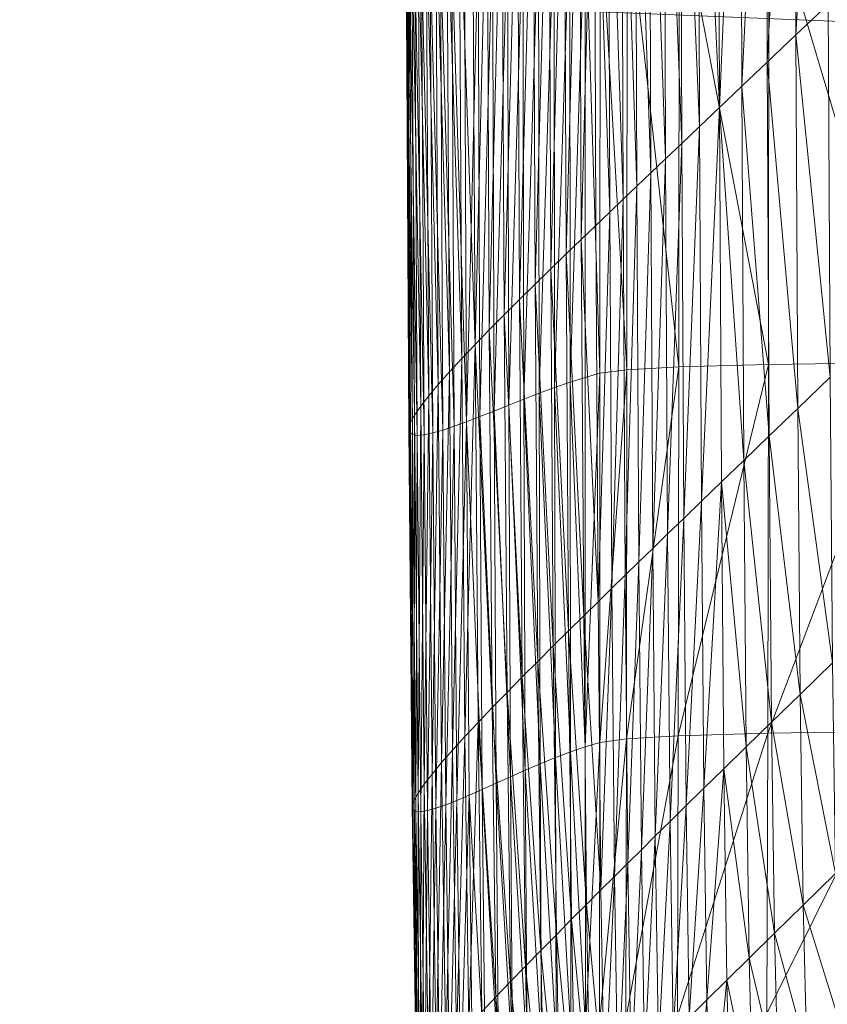
# Model space of a CAD drawing. Units: metres. Extents: x -12471 to -1181, y 253 to 5364.
# Drawn here: x -7421 to -7416, y 4988 to 4994 of the extents above; entities that cross this region are included whole.
import ezdxf

# ---------------------------------------------------------------- set-up
doc = ezdxf.new("R2010")
doc.units = ezdxf.units.M
doc.header["$LTSCALE"] = 1.27
doc.layers.add('Keine', color=7, linetype='Continuous', lineweight=9)

msp = doc.modelspace()

# ---------------------------------------------------------------- linework, layer by layer
at = {"layer": 'Keine', "color": 7, "linetype": 'Continuous', "lineweight": 9}
for points in [[(-7415.8623, 4997.3999, 449.214), (-7415.8525, 4994.2817, 449.214), (-7415.6494, 4997.5981, 449.5175)], [(-7415.8525, 4994.2817, 449.214), (-7415.6392, 4994.4834, 449.5175), (-7415.6494, 4997.5981, 449.5175)], [(-7416.0508, 4997.2246, 448.9363), (-7416.041, 4994.1025, 448.9362), (-7415.8623, 4997.3999, 449.214)], [(-7416.041, 4994.1025, 448.9362), (-7415.8525, 4994.2817, 449.214), (-7415.8623, 4997.3999, 449.214)], [(-7416.2178, 4997.0693, 448.6805), (-7416.208, 4993.9443, 448.6805), (-7416.0508, 4997.2246, 448.9363)], [(-7416.208, 4993.9443, 448.6805), (-7416.041, 4994.1025, 448.9362), (-7416.0508, 4997.2246, 448.9363)], [(-7416.3657, 4996.9316, 448.4429), (-7416.3555, 4993.8042, 448.4428), (-7416.2178, 4997.0693, 448.6805)], [(-7416.3555, 4993.8042, 448.4428), (-7416.208, 4993.9443, 448.6805), (-7416.2178, 4997.0693, 448.6805)], [(-7416.3555, 4993.8042, 448.4428), (-7416.3657, 4996.9316, 448.4429), (-7416.4971, 4996.8096, 448.2195)], [(-7416.4868, 4993.6792, 448.2194), (-7416.4971, 4996.8096, 448.2195), (-7416.6147, 4996.6997, 448.0065)], [(-7416.4868, 4993.6792, 448.2194), (-7416.3555, 4993.8042, 448.4428), (-7416.4971, 4996.8096, 448.2195)], [(-7416.6045, 4993.5674, 448.0064), (-7416.6147, 4996.6997, 448.0065), (-7416.7212, 4996.6001, 447.8001)], [(-7416.6045, 4993.5674, 448.0064), (-7416.4868, 4993.6792, 448.2194), (-7416.6147, 4996.6997, 448.0065)], [(-7416.7109, 4993.4663, 447.8), (-7416.7212, 4996.6001, 447.8001), (-7416.8193, 4996.5083, 447.5964)], [(-7416.7109, 4993.4663, 447.8), (-7416.6045, 4993.5674, 448.0064), (-7416.7212, 4996.6001, 447.8001)], [(-7416.8091, 4993.3726, 447.5963), (-7416.8193, 4996.5083, 447.5964), (-7416.9121, 4996.4219, 447.3917)], [(-7416.8091, 4993.3726, 447.5963), (-7416.7109, 4993.4663, 447.8), (-7416.8193, 4996.5083, 447.5964)], [(-7416.9014, 4993.2842, 447.3916), (-7416.9121, 4996.4219, 447.3917), (-7417.0015, 4996.3384, 447.1819)], [(-7416.9014, 4993.2842, 447.3916), (-7416.8091, 4993.3726, 447.5963), (-7416.9121, 4996.4219, 447.3917)], [(-7416.9907, 4993.1987, 447.1818), (-7417.0015, 4996.3384, 447.1819), (-7417.0908, 4996.2549, 446.9633)], [(-7416.9907, 4993.1987, 447.1818), (-7416.9014, 4993.2842, 447.3916), (-7417.0015, 4996.3384, 447.1819)], [(-7417.0796, 4993.1138, 446.9633), (-7417.0908, 4996.2549, 446.9633), (-7417.1826, 4996.1689, 446.7321)], [(-7417.0796, 4993.1138, 446.9633), (-7416.9907, 4993.1987, 447.1818), (-7417.0908, 4996.2549, 446.9633)], [(-7417.2793, 4996.0786, 446.4844), (-7417.2671, 4992.9341, 446.4843), (-7417.1826, 4996.1689, 446.7321)], [(-7417.2671, 4992.9341, 446.4843), (-7417.1709, 4993.0264, 446.7321), (-7417.1826, 4996.1689, 446.7321)], [(-7417.1709, 4993.0264, 446.7321), (-7417.0796, 4993.1138, 446.9633), (-7417.1826, 4996.1689, 446.7321)], [(-7417.3794, 4995.9849, 446.2227), (-7417.3672, 4992.8379, 446.2226), (-7417.2793, 4996.0786, 446.4844)], [(-7417.3672, 4992.8379, 446.2226), (-7417.2671, 4992.9341, 446.4843), (-7417.2793, 4996.0786, 446.4844)], [(-7417.4819, 4995.8877, 445.9495), (-7417.4692, 4992.7393, 445.9494), (-7417.3794, 4995.9849, 446.2227)], [(-7417.4692, 4992.7393, 445.9494), (-7417.3672, 4992.8379, 446.2226), (-7417.3794, 4995.9849, 446.2227)], [(-7417.5854, 4995.7896, 445.6671), (-7417.5723, 4992.6387, 445.6671), (-7417.4819, 4995.8877, 445.9495)], [(-7417.5723, 4992.6387, 445.6671), (-7417.4692, 4992.7393, 445.9494), (-7417.4819, 4995.8877, 445.9495)], [(-7417.689, 4995.6904, 445.3783), (-7417.6748, 4992.5381, 445.3782), (-7417.5854, 4995.7896, 445.6671)], [(-7417.6748, 4992.5381, 445.3782), (-7417.5723, 4992.6387, 445.6671), (-7417.5854, 4995.7896, 445.6671)], [(-7417.7905, 4995.5913, 445.0853), (-7417.7759, 4992.4375, 445.0852), (-7417.689, 4995.6904, 445.3783)], [(-7417.7759, 4992.4375, 445.0852), (-7417.6748, 4992.5381, 445.3782), (-7417.689, 4995.6904, 445.3783)], [(-7417.8892, 4995.4941, 444.7907), (-7417.874, 4992.3384, 444.7906), (-7417.7905, 4995.5913, 445.0853)], [(-7417.874, 4992.3384, 444.7906), (-7417.7759, 4992.4375, 445.0852), (-7417.7905, 4995.5913, 445.0853)], [(-7417.9839, 4995.3989, 444.497), (-7417.9683, 4992.2417, 444.4969), (-7417.8892, 4995.4941, 444.7907)], [(-7417.9683, 4992.2417, 444.4969), (-7417.874, 4992.3384, 444.7906), (-7417.8892, 4995.4941, 444.7907)], [(-7417.9683, 4992.2417, 444.4969), (-7417.9839, 4995.3989, 444.497), (-7418.0728, 4995.3071, 444.2067)], [(-7418.0562, 4992.1489, 444.2066), (-7418.0728, 4995.3071, 444.2067), (-7418.1543, 4995.2202, 443.9222)], [(-7418.0562, 4992.1489, 444.2066), (-7417.9683, 4992.2417, 444.4969), (-7418.0728, 4995.3071, 444.2067)], [(-7418.1377, 4992.0605, 443.9221), (-7418.1543, 4995.2202, 443.9222), (-7418.2275, 4995.1382, 443.646)], [(-7418.1377, 4992.0605, 443.9221), (-7418.0562, 4992.1489, 444.2066), (-7418.1543, 4995.2202, 443.9222)], [(-7416.6211, 4995.1929, 441.4902), (-7416.624, 4992.0938, 441.4902), (-7416.9648, 4995.1743, 441.4902)], [(-7416.0332, 4992.1094, 441.4902), (-7416.624, 4992.0938, 441.4902), (-7416.6211, 4995.1929, 441.4902)], [(-7416.0293, 4995.208, 441.4902), (-7416.0332, 4992.1094, 441.4902), (-7416.6211, 4995.1929, 441.4902)], [(-7415.1099, 4992.1226, 441.4902), (-7416.0332, 4992.1094, 441.4902), (-7416.0293, 4995.208, 441.4902)], [(-7415.1055, 4995.2207, 441.4902), (-7415.1099, 4992.1226, 441.4902), (-7416.0293, 4995.208, 441.4902)], [(-7418.2109, 4991.978, 443.6459), (-7418.2275, 4995.1382, 443.646), (-7418.2915, 4995.063, 443.3806)], [(-7418.2109, 4991.978, 443.6459), (-7418.1377, 4992.0605, 443.9221), (-7418.2275, 4995.1382, 443.646)], [(-7417.3413, 4991.9922, 441.4902), (-7417.3433, 4995.0981, 441.4902), (-7417.2422, 4995.1274, 441.4902)], [(-7417.2417, 4992.0239, 441.4902), (-7417.3413, 4991.9922, 441.4902), (-7417.2422, 4995.1274, 441.4902)], [(-7417.1436, 4995.1528, 441.4902), (-7417.1445, 4992.0513, 441.4902), (-7417.2422, 4995.1274, 441.4902)], [(-7417.1445, 4992.0513, 441.4902), (-7417.2417, 4992.0239, 441.4902), (-7417.2422, 4995.1274, 441.4902)], [(-7416.9668, 4992.0742, 441.4902), (-7417.1445, 4992.0513, 441.4902), (-7417.1436, 4995.1528, 441.4902)], [(-7416.9648, 4995.1743, 441.4902), (-7416.9668, 4992.0742, 441.4902), (-7417.1436, 4995.1528, 441.4902)], [(-7416.624, 4992.0938, 441.4902), (-7416.9668, 4992.0742, 441.4902), (-7416.9648, 4995.1743, 441.4902)], [(-7418.2739, 4991.9023, 443.3806), (-7418.2915, 4995.063, 443.3806), (-7418.3442, 4994.9946, 443.1285)], [(-7418.2739, 4991.9023, 443.3806), (-7418.2109, 4991.978, 443.6459), (-7418.2915, 4995.063, 443.3806)], [(-7417.5444, 4991.9194, 441.496), (-7417.5498, 4995.0312, 441.496), (-7417.4463, 4995.0654, 441.4916)], [(-7417.4429, 4991.957, 441.4916), (-7417.5444, 4991.9194, 441.496), (-7417.4463, 4995.0654, 441.4916)], [(-7417.4429, 4991.957, 441.4916), (-7417.4463, 4995.0654, 441.4916), (-7417.3433, 4995.0981, 441.4902)], [(-7417.3413, 4991.9922, 441.4902), (-7417.4429, 4991.957, 441.4916), (-7417.3433, 4995.0981, 441.4902)], [(-7418.3267, 4991.8345, 443.1285), (-7418.3442, 4994.9946, 443.1285), (-7418.3848, 4994.9355, 442.8922)], [(-7418.3267, 4991.8345, 443.1285), (-7418.2739, 4991.9023, 443.3806), (-7418.3442, 4994.9946, 443.1285)], [(-7417.7456, 4991.8408, 441.5192), (-7417.7544, 4994.9604, 441.5192), (-7417.6528, 4994.9956, 441.5047)], [(-7417.646, 4991.8804, 441.5047), (-7417.7456, 4991.8408, 441.5192), (-7417.6528, 4994.9956, 441.5047)], [(-7417.646, 4991.8804, 441.5047), (-7417.6528, 4994.9956, 441.5047), (-7417.5498, 4995.0312, 441.496)], [(-7417.5444, 4991.9194, 441.496), (-7417.646, 4991.8804, 441.5047), (-7417.5498, 4995.0312, 441.496)], [(-7418.3672, 4991.7754, 442.8922), (-7418.3848, 4994.9355, 442.8922), (-7418.4116, 4994.8853, 442.6742)], [(-7418.3672, 4991.7754, 442.8922), (-7418.3267, 4991.8345, 443.1285), (-7418.3848, 4994.9355, 442.8922)], [(-7417.936, 4991.7656, 441.5714), (-7417.9478, 4994.8931, 441.5714), (-7417.853, 4994.9258, 441.541)], [(-7417.8428, 4991.8027, 441.541), (-7417.936, 4991.7656, 441.5714), (-7417.853, 4994.9258, 441.541)], [(-7417.8428, 4991.8027, 441.541), (-7417.853, 4994.9258, 441.541), (-7417.7544, 4994.9604, 441.5192)], [(-7417.7456, 4991.8408, 441.5192), (-7417.8428, 4991.8027, 441.541), (-7417.7544, 4994.9604, 441.5192)], [(-7418.3936, 4991.7266, 442.6741), (-7418.4116, 4994.8853, 442.6742), (-7418.4233, 4994.8457, 442.4768)], [(-7418.3936, 4991.7266, 442.6741), (-7418.3672, 4991.7754, 442.8922), (-7418.4116, 4994.8853, 442.6742)], [(-7418.0371, 4994.8638, 441.612), (-7418.0239, 4991.7319, 441.612), (-7418.1206, 4994.8379, 441.6643)], [(-7418.0239, 4991.7319, 441.612), (-7418.0371, 4994.8638, 441.612), (-7417.9478, 4994.8931, 441.5714)], [(-7417.936, 4991.7656, 441.5714), (-7418.0239, 4991.7319, 441.612), (-7417.9478, 4994.8931, 441.5714)], [(-7418.4189, 4994.8179, 442.3027), (-7418.4014, 4991.6626, 442.3027), (-7418.4233, 4994.8457, 442.4768)], [(-7418.4014, 4991.6626, 442.3027), (-7418.4058, 4991.6885, 442.4768), (-7418.4233, 4994.8457, 442.4768)], [(-7418.4058, 4991.6885, 442.4768), (-7418.3936, 4991.7266, 442.6741), (-7418.4233, 4994.8457, 442.4768)], [(-7418.3994, 4994.8003, 442.1504), (-7418.3818, 4991.6475, 442.1503), (-7418.4189, 4994.8179, 442.3027)], [(-7418.3818, 4991.6475, 442.1503), (-7418.4014, 4991.6626, 442.3027), (-7418.4189, 4994.8179, 442.3027)], [(-7418.3662, 4994.7925, 442.0183), (-7418.3491, 4991.6421, 442.0183), (-7418.3994, 4994.8003, 442.1504)], [(-7418.3491, 4991.6421, 442.0183), (-7418.3818, 4991.6475, 442.1503), (-7418.3994, 4994.8003, 442.1504)], [(-7418.3208, 4994.793, 441.9052), (-7418.3037, 4991.6465, 441.9051), (-7418.3662, 4994.7925, 442.0183)], [(-7418.3037, 4991.6465, 441.9051), (-7418.3491, 4991.6421, 442.0183), (-7418.3662, 4994.7925, 442.0183)], [(-7418.2637, 4994.8018, 441.8094), (-7418.2471, 4991.6582, 441.8094), (-7418.3208, 4994.793, 441.9052)], [(-7418.2471, 4991.6582, 441.8094), (-7418.3037, 4991.6465, 441.9051), (-7418.3208, 4994.793, 441.9052)], [(-7418.1963, 4994.8169, 441.7296), (-7418.1812, 4991.6772, 441.7296), (-7418.2637, 4994.8018, 441.8094)], [(-7418.1812, 4991.6772, 441.7296), (-7418.2471, 4991.6582, 441.8094), (-7418.2637, 4994.8018, 441.8094)], [(-7418.1206, 4994.8379, 441.6643), (-7418.106, 4991.7021, 441.6643), (-7418.1963, 4994.8169, 441.7296)], [(-7418.106, 4991.7021, 441.6643), (-7418.1812, 4991.6772, 441.7296), (-7418.1963, 4994.8169, 441.7296)], [(-7418.0239, 4991.7319, 441.612), (-7418.106, 4991.7021, 441.6643), (-7418.1206, 4994.8379, 441.6643)], [(-7415.6392, 4994.4834, 449.5175), (-7415.8525, 4994.2817, 449.214), (-7415.6265, 4992.0249, 449.5174)], [(-7415.8525, 4994.2817, 449.214), (-7416.041, 4994.1025, 448.9362), (-7415.8394, 4991.8198, 449.2139)], [(-7415.8525, 4994.2817, 449.214), (-7415.8394, 4991.8198, 449.2139), (-7415.6265, 4992.0249, 449.5174)], [(-7416.041, 4994.1025, 448.9362), (-7416.208, 4993.9443, 448.6805), (-7416.0283, 4991.6382, 448.9362)], [(-7416.041, 4994.1025, 448.9362), (-7416.0283, 4991.6382, 448.9362), (-7415.8394, 4991.8198, 449.2139)], [(-7416.208, 4993.9443, 448.6805), (-7416.3555, 4993.8042, 448.4428), (-7416.1953, 4991.4775, 448.6804)], [(-7416.208, 4993.9443, 448.6805), (-7416.1953, 4991.4775, 448.6804), (-7416.0283, 4991.6382, 448.9362)], [(-7416.3555, 4993.8042, 448.4428), (-7416.4868, 4993.6792, 448.2194), (-7416.4741, 4991.2085, 448.2193)], [(-7416.3428, 4991.335, 448.4427), (-7416.3555, 4993.8042, 448.4428), (-7416.4741, 4991.2085, 448.2193)], [(-7416.3555, 4993.8042, 448.4428), (-7416.3428, 4991.335, 448.4427), (-7416.1953, 4991.4775, 448.6804)], [(-7416.4868, 4993.6792, 448.2194), (-7416.6045, 4993.5674, 448.0064), (-7416.5918, 4991.0947, 448.0063)], [(-7416.4741, 4991.2085, 448.2193), (-7416.4868, 4993.6792, 448.2194), (-7416.5918, 4991.0947, 448.0063)], [(-7416.6045, 4993.5674, 448.0064), (-7416.7109, 4993.4663, 447.8), (-7416.6978, 4990.9922, 447.7999)], [(-7416.5918, 4991.0947, 448.0063), (-7416.6045, 4993.5674, 448.0064), (-7416.6978, 4990.9922, 447.7999)], [(-7416.7109, 4993.4663, 447.8), (-7416.8091, 4993.3726, 447.5963), (-7416.7959, 4990.897, 447.5963)], [(-7416.6978, 4990.9922, 447.7999), (-7416.7109, 4993.4663, 447.8), (-7416.7959, 4990.897, 447.5963)], [(-7416.8091, 4993.3726, 447.5963), (-7416.9014, 4993.2842, 447.3916), (-7416.8877, 4990.8076, 447.3914)], [(-7416.7959, 4990.897, 447.5963), (-7416.8091, 4993.3726, 447.5963), (-7416.8877, 4990.8076, 447.3914)], [(-7416.9014, 4993.2842, 447.3916), (-7416.9907, 4993.1987, 447.1818), (-7416.9771, 4990.7207, 447.1817)], [(-7416.8877, 4990.8076, 447.3914), (-7416.9014, 4993.2842, 447.3916), (-7416.9771, 4990.7207, 447.1817)], [(-7416.9907, 4993.1987, 447.1818), (-7417.0796, 4993.1138, 446.9633), (-7417.0654, 4990.6343, 446.9631)], [(-7416.9771, 4990.7207, 447.1817), (-7416.9907, 4993.1987, 447.1818), (-7417.0654, 4990.6343, 446.9631)], [(-7417.0796, 4993.1138, 446.9633), (-7417.1709, 4993.0264, 446.7321), (-7417.1562, 4990.5454, 446.7319)], [(-7417.0654, 4990.6343, 446.9631), (-7417.0796, 4993.1138, 446.9633), (-7417.1562, 4990.5454, 446.7319)], [(-7417.1709, 4993.0264, 446.7321), (-7417.2671, 4992.9341, 446.4843), (-7417.1562, 4990.5454, 446.7319)], [(-7417.2671, 4992.9341, 446.4843), (-7417.3672, 4992.8379, 446.2226), (-7417.2515, 4990.4517, 446.4842)], [(-7417.2671, 4992.9341, 446.4843), (-7417.2515, 4990.4517, 446.4842), (-7417.1562, 4990.5454, 446.7319)], [(-7417.3672, 4992.8379, 446.2226), (-7417.4692, 4992.7393, 445.9494), (-7417.3511, 4990.354, 446.2225)], [(-7417.3672, 4992.8379, 446.2226), (-7417.3511, 4990.354, 446.2225), (-7417.2515, 4990.4517, 446.4842)], [(-7417.4692, 4992.7393, 445.9494), (-7417.5723, 4992.6387, 445.6671), (-7417.4521, 4990.2539, 445.9492)], [(-7417.4692, 4992.7393, 445.9494), (-7417.4521, 4990.2539, 445.9492), (-7417.3511, 4990.354, 446.2225)], [(-7417.5723, 4992.6387, 445.6671), (-7417.6748, 4992.5381, 445.3782), (-7417.5547, 4990.1519, 445.6669)], [(-7417.5723, 4992.6387, 445.6671), (-7417.5547, 4990.1519, 445.6669), (-7417.4521, 4990.2539, 445.9492)], [(-7417.6748, 4992.5381, 445.3782), (-7417.7759, 4992.4375, 445.0852), (-7417.6567, 4990.0493, 445.3781)], [(-7417.6748, 4992.5381, 445.3782), (-7417.6567, 4990.0493, 445.3781), (-7417.5547, 4990.1519, 445.6669)], [(-7417.7759, 4992.4375, 445.0852), (-7417.874, 4992.3384, 444.7906), (-7417.7573, 4989.9478, 445.0851)], [(-7417.7759, 4992.4375, 445.0852), (-7417.7573, 4989.9478, 445.0851), (-7417.6567, 4990.0493, 445.3781)], [(-7417.874, 4992.3384, 444.7906), (-7417.9683, 4992.2417, 444.4969), (-7417.855, 4989.8477, 444.7906)], [(-7417.874, 4992.3384, 444.7906), (-7417.855, 4989.8477, 444.7906), (-7417.7573, 4989.9478, 445.0851)], [(-7417.9683, 4992.2417, 444.4969), (-7418.0562, 4992.1489, 444.2066), (-7418.0356, 4989.6562, 444.2065)], [(-7417.9482, 4989.75, 444.4969), (-7417.9683, 4992.2417, 444.4969), (-7418.0356, 4989.6562, 444.2065)], [(-7417.9683, 4992.2417, 444.4969), (-7417.9482, 4989.75, 444.4969), (-7417.855, 4989.8477, 444.7906)], [(-7418.0562, 4992.1489, 444.2066), (-7418.1377, 4992.0605, 443.9221), (-7418.1162, 4989.5674, 443.9221)], [(-7418.0356, 4989.6562, 444.2065), (-7418.0562, 4992.1489, 444.2066), (-7418.1162, 4989.5674, 443.9221)], [(-7417.1445, 4992.0513, 441.4902), (-7416.9668, 4992.0742, 441.4902), (-7417.1455, 4989.6182, 441.4902)], [(-7416.9668, 4992.0742, 441.4902), (-7416.9692, 4989.6421, 441.4902), (-7417.1455, 4989.6182, 441.4902)], [(-7416.9668, 4992.0742, 441.4902), (-7416.624, 4992.0938, 441.4902), (-7416.9692, 4989.6421, 441.4902)], [(-7416.624, 4992.0938, 441.4902), (-7416.6279, 4989.6621, 441.4902), (-7416.9692, 4989.6421, 441.4902)], [(-7416.624, 4992.0938, 441.4902), (-7416.0332, 4992.1094, 441.4902), (-7416.6279, 4989.6621, 441.4902)], [(-7416.0332, 4992.1094, 441.4902), (-7416.0376, 4989.6787, 441.4902), (-7416.6279, 4989.6621, 441.4902)], [(-7416.0332, 4992.1094, 441.4902), (-7415.1099, 4992.1226, 441.4902), (-7416.0376, 4989.6787, 441.4902)], [(-7415.1099, 4992.1226, 441.4902), (-7415.1157, 4989.6914, 441.4902), (-7416.0376, 4989.6787, 441.4902)], [(-7418.1377, 4992.0605, 443.9221), (-7418.2109, 4991.978, 443.6459), (-7418.189, 4989.4849, 443.6459)], [(-7418.1162, 4989.5674, 443.9221), (-7418.1377, 4992.0605, 443.9221), (-7418.189, 4989.4849, 443.6459)], [(-7417.3413, 4991.9922, 441.4902), (-7417.2417, 4992.0239, 441.4902), (-7417.2407, 4989.5894, 441.4902)], [(-7417.2417, 4992.0239, 441.4902), (-7417.1445, 4992.0513, 441.4902), (-7417.2407, 4989.5894, 441.4902)], [(-7417.1445, 4992.0513, 441.4902), (-7417.1455, 4989.6182, 441.4902), (-7417.2407, 4989.5894, 441.4902)], [(-7415.6265, 4992.0249, 449.5174), (-7415.8394, 4991.8198, 449.2139), (-7415.6099, 4990.1416, 449.5173)], [(-7418.2109, 4991.978, 443.6459), (-7418.2739, 4991.9023, 443.3806), (-7418.252, 4989.4092, 443.3805)], [(-7418.189, 4989.4849, 443.6459), (-7418.2109, 4991.978, 443.6459), (-7418.252, 4989.4092, 443.3805)], [(-7417.5444, 4991.9194, 441.496), (-7417.4429, 4991.957, 441.4916), (-7417.438, 4989.5176, 441.4916)], [(-7417.4429, 4991.957, 441.4916), (-7417.3413, 4991.9922, 441.4902), (-7417.3389, 4989.5552, 441.4902)], [(-7417.438, 4989.5176, 441.4916), (-7417.4429, 4991.957, 441.4916), (-7417.3389, 4989.5552, 441.4902)], [(-7417.3389, 4989.5552, 441.4902), (-7417.3413, 4991.9922, 441.4902), (-7417.2407, 4989.5894, 441.4902)], [(-7418.2739, 4991.9023, 443.3806), (-7418.3267, 4991.8345, 443.1285), (-7418.3042, 4989.3418, 443.1284)], [(-7418.252, 4989.4092, 443.3805), (-7418.2739, 4991.9023, 443.3806), (-7418.3042, 4989.3418, 443.1284)], [(-7417.7456, 4991.8408, 441.5192), (-7417.646, 4991.8804, 441.5047), (-7417.6372, 4989.4341, 441.5047)], [(-7417.646, 4991.8804, 441.5047), (-7417.5444, 4991.9194, 441.496), (-7417.5381, 4989.4766, 441.496)], [(-7417.6372, 4989.4341, 441.5047), (-7417.646, 4991.8804, 441.5047), (-7417.5381, 4989.4766, 441.496)], [(-7417.5381, 4989.4766, 441.496), (-7417.5444, 4991.9194, 441.496), (-7417.438, 4989.5176, 441.4916)], [(-7418.3267, 4991.8345, 443.1285), (-7418.3672, 4991.7754, 442.8922), (-7418.3442, 4989.2832, 442.8922)], [(-7418.3042, 4989.3418, 443.1284), (-7418.3267, 4991.8345, 443.1285), (-7418.3442, 4989.2832, 442.8922)], [(-7417.8428, 4991.8027, 441.541), (-7417.7456, 4991.8408, 441.5192), (-7417.7344, 4989.3911, 441.5192)], [(-7417.7344, 4989.3911, 441.5192), (-7417.7456, 4991.8408, 441.5192), (-7417.6372, 4989.4341, 441.5047)], [(-7415.8394, 4991.8198, 449.2139), (-7416.0283, 4991.6382, 448.9362), (-7415.8232, 4989.9341, 449.2138)], [(-7415.8394, 4991.8198, 449.2139), (-7415.8232, 4989.9341, 449.2138), (-7415.6099, 4990.1416, 449.5173)], [(-7418.3672, 4991.7754, 442.8922), (-7418.3936, 4991.7266, 442.6741), (-7418.3706, 4989.2358, 442.6741)], [(-7418.3442, 4989.2832, 442.8922), (-7418.3672, 4991.7754, 442.8922), (-7418.3706, 4989.2358, 442.6741)], [(-7418.0239, 4991.7319, 441.612), (-7417.936, 4991.7656, 441.5714), (-7417.9204, 4989.3076, 441.5714)], [(-7417.936, 4991.7656, 441.5714), (-7417.8428, 4991.8027, 441.541), (-7417.8291, 4989.3486, 441.541)], [(-7417.9204, 4989.3076, 441.5714), (-7417.936, 4991.7656, 441.5714), (-7417.8291, 4989.3486, 441.541)], [(-7417.8291, 4989.3486, 441.541), (-7417.8428, 4991.8027, 441.541), (-7417.7344, 4989.3911, 441.5192)], [(-7418.3936, 4991.7266, 442.6741), (-7418.4058, 4991.6885, 442.4768), (-7418.3823, 4989.1992, 442.4768)], [(-7418.4058, 4991.6885, 442.4768), (-7418.4014, 4991.6626, 442.3027), (-7418.3823, 4989.1992, 442.4768)], [(-7418.3706, 4989.2358, 442.6741), (-7418.3936, 4991.7266, 442.6741), (-7418.3823, 4989.1992, 442.4768)], [(-7418.2471, 4991.6582, 441.8094), (-7418.1812, 4991.6772, 441.7296), (-7418.2266, 4989.1841, 441.8094)], [(-7418.1812, 4991.6772, 441.7296), (-7418.1611, 4989.207, 441.7296), (-7418.2266, 4989.1841, 441.8094)], [(-7418.1812, 4991.6772, 441.7296), (-7418.106, 4991.7021, 441.6643), (-7418.1611, 4989.207, 441.7296)], [(-7418.106, 4991.7021, 441.6643), (-7418.0874, 4989.2358, 441.6643), (-7418.1611, 4989.207, 441.7296)], [(-7418.106, 4991.7021, 441.6643), (-7418.0239, 4991.7319, 441.612), (-7418.0874, 4989.2358, 441.6643)], [(-7418.0239, 4991.7319, 441.612), (-7418.0068, 4989.27, 441.612), (-7418.0874, 4989.2358, 441.6643)], [(-7418.0068, 4989.27, 441.612), (-7418.0239, 4991.7319, 441.612), (-7417.9204, 4989.3076, 441.5714)], [(-7418.4014, 4991.6626, 442.3027), (-7418.3818, 4991.6475, 442.1503), (-7418.3784, 4989.1753, 442.3027)], [(-7418.4014, 4991.6626, 442.3027), (-7418.3784, 4989.1753, 442.3027), (-7418.3823, 4989.1992, 442.4768)], [(-7418.3818, 4991.6475, 442.1503), (-7418.3491, 4991.6421, 442.0183), (-7418.3594, 4989.1631, 442.1503)], [(-7418.3818, 4991.6475, 442.1503), (-7418.3594, 4989.1631, 442.1503), (-7418.3784, 4989.1753, 442.3027)], [(-7418.3491, 4991.6421, 442.0183), (-7418.3267, 4989.1611, 442.0183), (-7418.3594, 4989.1631, 442.1503)], [(-7418.3491, 4991.6421, 442.0183), (-7418.3037, 4991.6465, 441.9051), (-7418.3267, 4989.1611, 442.0183)], [(-7418.3037, 4991.6465, 441.9051), (-7418.2822, 4989.1685, 441.9051), (-7418.3267, 4989.1611, 442.0183)], [(-7418.3037, 4991.6465, 441.9051), (-7418.2471, 4991.6582, 441.8094), (-7418.2822, 4989.1685, 441.9051)], [(-7418.2471, 4991.6582, 441.8094), (-7418.2266, 4989.1841, 441.8094), (-7418.2822, 4989.1685, 441.9051)], [(-7416.0283, 4991.6382, 448.9362), (-7416.1953, 4991.4775, 448.6804), (-7416.0122, 4989.7505, 448.9361)], [(-7416.0283, 4991.6382, 448.9362), (-7416.0122, 4989.7505, 448.9361), (-7415.8232, 4989.9341, 449.2138)], [(-7416.1953, 4991.4775, 448.6804), (-7416.3428, 4991.335, 448.4427), (-7416.1792, 4989.5879, 448.6803)], [(-7416.1953, 4991.4775, 448.6804), (-7416.1792, 4989.5879, 448.6803), (-7416.0122, 4989.7505, 448.9361)], [(-7416.3428, 4991.335, 448.4427), (-7416.4741, 4991.2085, 448.2193), (-7416.458, 4989.3159, 448.2192)], [(-7416.3271, 4989.4438, 448.4426), (-7416.3428, 4991.335, 448.4427), (-7416.458, 4989.3159, 448.2192)], [(-7416.3428, 4991.335, 448.4427), (-7416.3271, 4989.4438, 448.4426), (-7416.1792, 4989.5879, 448.6803)], [(-7416.4741, 4991.2085, 448.2193), (-7416.5918, 4991.0947, 448.0063), (-7416.5757, 4989.2012, 448.0062)], [(-7416.458, 4989.3159, 448.2192), (-7416.4741, 4991.2085, 448.2193), (-7416.5757, 4989.2012, 448.0062)], [(-7416.5918, 4991.0947, 448.0063), (-7416.6978, 4990.9922, 447.7999), (-7416.6816, 4989.0972, 447.7998)], [(-7416.5757, 4989.2012, 448.0062), (-7416.5918, 4991.0947, 448.0063), (-7416.6816, 4989.0972, 447.7998)], [(-7416.6978, 4990.9922, 447.7999), (-7416.7959, 4990.897, 447.5963), (-7416.7793, 4989.001, 447.5961)], [(-7416.6816, 4989.0972, 447.7998), (-7416.6978, 4990.9922, 447.7999), (-7416.7793, 4989.001, 447.5961)], [(-7416.7959, 4990.897, 447.5963), (-7416.8877, 4990.8076, 447.3914), (-7416.8711, 4988.9102, 447.3913)], [(-7416.7793, 4989.001, 447.5961), (-7416.7959, 4990.897, 447.5963), (-7416.8711, 4988.9102, 447.3913)], [(-7416.8877, 4990.8076, 447.3914), (-7416.9771, 4990.7207, 447.1817), (-7416.9595, 4988.8223, 447.1815)], [(-7416.8711, 4988.9102, 447.3913), (-7416.8877, 4990.8076, 447.3914), (-7416.9595, 4988.8223, 447.1815)], [(-7416.9771, 4990.7207, 447.1817), (-7417.0654, 4990.6343, 446.9631), (-7417.0474, 4988.7349, 446.963)], [(-7416.9595, 4988.8223, 447.1815), (-7416.9771, 4990.7207, 447.1817), (-7417.0474, 4988.7349, 446.963)], [(-7417.0654, 4990.6343, 446.9631), (-7417.1562, 4990.5454, 446.7319), (-7417.1377, 4988.645, 446.7318)], [(-7417.0474, 4988.7349, 446.963), (-7417.0654, 4990.6343, 446.9631), (-7417.1377, 4988.645, 446.7318)], [(-7417.1562, 4990.5454, 446.7319), (-7417.2515, 4990.4517, 446.4842), (-7417.1377, 4988.645, 446.7318)], [(-7417.2515, 4990.4517, 446.4842), (-7417.3511, 4990.354, 446.2225), (-7417.2324, 4988.5503, 446.4841)], [(-7417.2515, 4990.4517, 446.4842), (-7417.2324, 4988.5503, 446.4841), (-7417.1377, 4988.645, 446.7318)], [(-7417.3511, 4990.354, 446.2225), (-7417.4521, 4990.2539, 445.9492), (-7417.3311, 4988.4517, 446.2224)], [(-7417.3511, 4990.354, 446.2225), (-7417.3311, 4988.4517, 446.2224), (-7417.2324, 4988.5503, 446.4841)], [(-7417.4521, 4990.2539, 445.9492), (-7417.5547, 4990.1519, 445.6669), (-7417.4316, 4988.3501, 445.9491)], [(-7417.4521, 4990.2539, 445.9492), (-7417.4316, 4988.3501, 445.9491), (-7417.3311, 4988.4517, 446.2224)], [(-7417.5547, 4990.1519, 445.6669), (-7417.6567, 4990.0493, 445.3781), (-7417.5332, 4988.2471, 445.6668)], [(-7417.5547, 4990.1519, 445.6669), (-7417.5332, 4988.2471, 445.6668), (-7417.4316, 4988.3501, 445.9491)], [(-7415.6099, 4990.1416, 449.5173), (-7415.8232, 4989.9341, 449.2138), (-7415.5898, 4988.7534, 449.5172)], [(-7417.6567, 4990.0493, 445.3781), (-7417.7573, 4989.9478, 445.0851), (-7417.6343, 4988.1436, 445.3779)], [(-7417.6567, 4990.0493, 445.3781), (-7417.6343, 4988.1436, 445.3779), (-7417.5332, 4988.2471, 445.6668)], [(-7417.7573, 4989.9478, 445.0851), (-7417.855, 4989.8477, 444.7906), (-7417.7339, 4988.041, 445.085)], [(-7417.7573, 4989.9478, 445.0851), (-7417.7339, 4988.041, 445.085), (-7417.6343, 4988.1436, 445.3779)], [(-7415.8232, 4989.9341, 449.2138), (-7416.0122, 4989.7505, 448.9361), (-7415.8037, 4988.5444, 449.2137)], [(-7415.8232, 4989.9341, 449.2138), (-7415.8037, 4988.5444, 449.2137), (-7415.5898, 4988.7534, 449.5172)], [(-7417.855, 4989.8477, 444.7906), (-7417.9482, 4989.75, 444.4969), (-7417.8306, 4987.9399, 444.7904)], [(-7417.855, 4989.8477, 444.7906), (-7417.8306, 4987.9399, 444.7904), (-7417.7339, 4988.041, 445.085)], [(-7417.9482, 4989.75, 444.4969), (-7418.0356, 4989.6562, 444.2065), (-7418.0098, 4987.7476, 444.2065)], [(-7417.9229, 4987.8418, 444.4968), (-7417.9482, 4989.75, 444.4969), (-7418.0098, 4987.7476, 444.2065)], [(-7417.9482, 4989.75, 444.4969), (-7417.9229, 4987.8418, 444.4968), (-7417.8306, 4987.9399, 444.7904)], [(-7416.0122, 4989.7505, 448.9361), (-7416.1792, 4989.5879, 448.6803), (-7415.9927, 4988.3594, 448.9359)], [(-7416.0122, 4989.7505, 448.9361), (-7415.9927, 4988.3594, 448.9359), (-7415.8037, 4988.5444, 449.2137)], [(-7416.6279, 4989.6621, 441.4902), (-7416.0376, 4989.6787, 441.4902), (-7416.6328, 4987.8154, 441.4902)], [(-7416.0376, 4989.6787, 441.4902), (-7416.0439, 4987.8315, 441.4902), (-7416.6328, 4987.8154, 441.4902)], [(-7416.0376, 4989.6787, 441.4902), (-7415.1157, 4989.6914, 441.4902), (-7416.0439, 4987.8315, 441.4902)], [(-7415.1157, 4989.6914, 441.4902), (-7415.123, 4987.8442, 441.4902), (-7416.0439, 4987.8315, 441.4902)], [(-7418.0356, 4989.6562, 444.2065), (-7418.1162, 4989.5674, 443.9221), (-7418.0898, 4987.6587, 443.922)], [(-7418.0098, 4987.7476, 444.2065), (-7418.0356, 4989.6562, 444.2065), (-7418.0898, 4987.6587, 443.922)], [(-7417.2407, 4989.5894, 441.4902), (-7417.1455, 4989.6182, 441.4902), (-7417.2402, 4987.7407, 441.4902)], [(-7417.1455, 4989.6182, 441.4902), (-7417.147, 4987.771, 441.4902), (-7417.2402, 4987.7407, 441.4902)], [(-7417.1455, 4989.6182, 441.4902), (-7416.9692, 4989.6421, 441.4902), (-7417.147, 4987.771, 441.4902)], [(-7416.9692, 4989.6421, 441.4902), (-7416.9727, 4987.7954, 441.4902), (-7417.147, 4987.771, 441.4902)], [(-7416.9692, 4989.6421, 441.4902), (-7416.6279, 4989.6621, 441.4902), (-7416.9727, 4987.7954, 441.4902)], [(-7416.6279, 4989.6621, 441.4902), (-7416.6328, 4987.8154, 441.4902), (-7416.9727, 4987.7954, 441.4902)], [(-7418.1162, 4989.5674, 443.9221), (-7418.189, 4989.4849, 443.6459), (-7418.1616, 4987.5762, 443.6458)], [(-7418.0898, 4987.6587, 443.922), (-7418.1162, 4989.5674, 443.9221), (-7418.1616, 4987.5762, 443.6458)], [(-7417.438, 4989.5176, 441.4916), (-7417.3389, 4989.5552, 441.4902), (-7417.3354, 4987.7051, 441.4902)], [(-7417.3389, 4989.5552, 441.4902), (-7417.2407, 4989.5894, 441.4902), (-7417.2402, 4987.7407, 441.4902)], [(-7417.3354, 4987.7051, 441.4902), (-7417.3389, 4989.5552, 441.4902), (-7417.2402, 4987.7407, 441.4902)], [(-7416.1792, 4989.5879, 448.6803), (-7416.3271, 4989.4438, 448.4426), (-7416.1597, 4988.1953, 448.6801)], [(-7416.1792, 4989.5879, 448.6803), (-7416.1597, 4988.1953, 448.6801), (-7415.9927, 4988.3594, 448.9359)], [(-7418.189, 4989.4849, 443.6459), (-7418.252, 4989.4092, 443.3805), (-7418.2241, 4987.501, 443.3805)], [(-7418.1616, 4987.5762, 443.6458), (-7418.189, 4989.4849, 443.6459), (-7418.2241, 4987.501, 443.3805)], [(-7417.6372, 4989.4341, 441.5047), (-7417.5381, 4989.4766, 441.496), (-7417.5288, 4987.6211, 441.496)], [(-7417.5381, 4989.4766, 441.496), (-7417.438, 4989.5176, 441.4916), (-7417.4321, 4987.6646, 441.4916)], [(-7417.5288, 4987.6211, 441.496), (-7417.5381, 4989.4766, 441.496), (-7417.4321, 4987.6646, 441.4916)], [(-7417.4321, 4987.6646, 441.4916), (-7417.438, 4989.5176, 441.4916), (-7417.3354, 4987.7051, 441.4902)], [(-7418.252, 4989.4092, 443.3805), (-7418.3042, 4989.3418, 443.1284), (-7418.2759, 4987.4341, 443.1284)], [(-7418.2241, 4987.501, 443.3805), (-7418.252, 4989.4092, 443.3805), (-7418.2759, 4987.4341, 443.1284)], [(-7417.7344, 4989.3911, 441.5192), (-7417.6372, 4989.4341, 441.5047), (-7417.625, 4987.5752, 441.5047)], [(-7417.625, 4987.5752, 441.5047), (-7417.6372, 4989.4341, 441.5047), (-7417.5288, 4987.6211, 441.496)], [(-7416.3271, 4989.4438, 448.4426), (-7416.458, 4989.3159, 448.2192), (-7416.439, 4987.9209, 448.219)], [(-7416.3076, 4988.0503, 448.4424), (-7416.3271, 4989.4438, 448.4426), (-7416.439, 4987.9209, 448.219)], [(-7416.3271, 4989.4438, 448.4426), (-7416.3076, 4988.0503, 448.4424), (-7416.1597, 4988.1953, 448.6801)], [(-7418.3042, 4989.3418, 443.1284), (-7418.3442, 4989.2832, 442.8922), (-7418.3154, 4987.377, 442.8921)], [(-7418.2759, 4987.4341, 443.1284), (-7418.3042, 4989.3418, 443.1284), (-7418.3154, 4987.377, 442.8921)], [(-7417.9204, 4989.3076, 441.5714), (-7417.8291, 4989.3486, 441.541), (-7417.8125, 4987.4819, 441.541)], [(-7417.8291, 4989.3486, 441.541), (-7417.7344, 4989.3911, 441.5192), (-7417.7202, 4987.5283, 441.5192)], [(-7417.8125, 4987.4819, 441.541), (-7417.8291, 4989.3486, 441.541), (-7417.7202, 4987.5283, 441.5192)], [(-7417.7202, 4987.5283, 441.5192), (-7417.7344, 4989.3911, 441.5192), (-7417.625, 4987.5752, 441.5047)], [(-7418.3442, 4989.2832, 442.8922), (-7418.3706, 4989.2358, 442.6741), (-7418.3418, 4987.3306, 442.674)], [(-7418.3154, 4987.377, 442.8921), (-7418.3442, 4989.2832, 442.8922), (-7418.3418, 4987.3306, 442.674)], [(-7418.0068, 4989.27, 441.612), (-7417.9204, 4989.3076, 441.5714), (-7417.9009, 4987.437, 441.5714)], [(-7417.9009, 4987.437, 441.5714), (-7417.9204, 4989.3076, 441.5714), (-7417.8125, 4987.4819, 441.541)], [(-7416.458, 4989.3159, 448.2192), (-7416.5757, 4989.2012, 448.0062), (-7416.5557, 4987.8052, 448.006)], [(-7416.439, 4987.9209, 448.219), (-7416.458, 4989.3159, 448.2192), (-7416.5557, 4987.8052, 448.006)], [(-7418.3706, 4989.2358, 442.6741), (-7418.3823, 4989.1992, 442.4768), (-7418.3535, 4987.2964, 442.4767)], [(-7418.3418, 4987.3306, 442.674), (-7418.3706, 4989.2358, 442.6741), (-7418.3535, 4987.2964, 442.4767)], [(-7418.1611, 4989.207, 441.7296), (-7418.0874, 4989.2358, 441.6643), (-7418.1362, 4987.3237, 441.7296)], [(-7418.0874, 4989.2358, 441.6643), (-7418.0645, 4987.3569, 441.6643), (-7418.1362, 4987.3237, 441.7296)], [(-7418.0874, 4989.2358, 441.6643), (-7418.0068, 4989.27, 441.612), (-7418.0645, 4987.3569, 441.6643)], [(-7418.0068, 4989.27, 441.612), (-7417.9854, 4987.395, 441.612), (-7418.0645, 4987.3569, 441.6643)], [(-7417.9854, 4987.395, 441.612), (-7418.0068, 4989.27, 441.612), (-7417.9009, 4987.437, 441.5714)], [(-7418.3823, 4989.1992, 442.4768), (-7418.3784, 4989.1753, 442.3027), (-7418.3535, 4987.2964, 442.4767)], [(-7418.3784, 4989.1753, 442.3027), (-7418.3594, 4989.1631, 442.1503), (-7418.3496, 4987.2749, 442.3026)], [(-7418.3784, 4989.1753, 442.3027), (-7418.3496, 4987.2749, 442.3026), (-7418.3535, 4987.2964, 442.4767)], [(-7418.3594, 4989.1631, 442.1503), (-7418.3267, 4989.1611, 442.0183), (-7418.3311, 4987.2656, 442.1503)], [(-7418.3594, 4989.1631, 442.1503), (-7418.3311, 4987.2656, 442.1503), (-7418.3496, 4987.2749, 442.3026)], [(-7418.3267, 4989.1611, 442.0183), (-7418.2988, 4987.2666, 442.0183), (-7418.3311, 4987.2656, 442.1503)], [(-7418.3267, 4989.1611, 442.0183), (-7418.2822, 4989.1685, 441.9051), (-7418.2988, 4987.2666, 442.0183)], [(-7418.2822, 4989.1685, 441.9051), (-7418.2549, 4987.2773, 441.9051), (-7418.2988, 4987.2666, 442.0183)], [(-7418.2822, 4989.1685, 441.9051), (-7418.2266, 4989.1841, 441.8094), (-7418.2549, 4987.2773, 441.9051)], [(-7418.2266, 4989.1841, 441.8094), (-7418.2002, 4987.2969, 441.8094), (-7418.2549, 4987.2773, 441.9051)], [(-7418.2266, 4989.1841, 441.8094), (-7418.1611, 4989.207, 441.7296), (-7418.2002, 4987.2969, 441.8094)], [(-7418.1611, 4989.207, 441.7296), (-7418.1362, 4987.3237, 441.7296), (-7418.2002, 4987.2969, 441.8094)], [(-7416.5757, 4989.2012, 448.0062), (-7416.6816, 4989.0972, 447.7998), (-7416.6616, 4987.7002, 447.7996)], [(-7416.5557, 4987.8052, 448.006), (-7416.5757, 4989.2012, 448.0062), (-7416.6616, 4987.7002, 447.7996)], [(-7416.6816, 4989.0972, 447.7998), (-7416.7793, 4989.001, 447.5961), (-7416.7588, 4987.6035, 447.5959)], [(-7416.6616, 4987.7002, 447.7996), (-7416.6816, 4989.0972, 447.7998), (-7416.7588, 4987.6035, 447.5959)], [(-7416.7793, 4989.001, 447.5961), (-7416.8711, 4988.9102, 447.3913), (-7416.8501, 4987.5122, 447.3911)], [(-7416.7588, 4987.6035, 447.5959), (-7416.7793, 4989.001, 447.5961), (-7416.8501, 4987.5122, 447.3911)], [(-7416.8711, 4988.9102, 447.3913), (-7416.9595, 4988.8223, 447.1815), (-7416.938, 4987.4233, 447.1814)], [(-7416.8501, 4987.5122, 447.3911), (-7416.8711, 4988.9102, 447.3913), (-7416.938, 4987.4233, 447.1814)], [(-7416.9595, 4988.8223, 447.1815), (-7417.0474, 4988.7349, 446.963), (-7417.0254, 4987.335, 446.9628)], [(-7416.938, 4987.4233, 447.1814), (-7416.9595, 4988.8223, 447.1815), (-7417.0254, 4987.335, 446.9628)], [(-7417.0474, 4988.7349, 446.963), (-7417.1377, 4988.645, 446.7318), (-7417.1147, 4987.2446, 446.7316)], [(-7417.0254, 4987.335, 446.9628), (-7417.0474, 4988.7349, 446.963), (-7417.1147, 4987.2446, 446.7316)], [(-7415.5898, 4988.7534, 449.5172), (-7415.8037, 4988.5444, 449.2137), (-7415.5659, 4987.7803, 449.5171)], [(-7417.1377, 4988.645, 446.7318), (-7417.2324, 4988.5503, 446.4841), (-7417.1147, 4987.2446, 446.7316)], [(-7417.2324, 4988.5503, 446.4841), (-7417.3311, 4988.4517, 446.2224), (-7417.209, 4987.1489, 446.4839)], [(-7417.2324, 4988.5503, 446.4841), (-7417.209, 4987.1489, 446.4839), (-7417.1147, 4987.2446, 446.7316)], [(-7415.8037, 4988.5444, 449.2137), (-7415.9927, 4988.3594, 448.9359), (-7415.7798, 4987.5703, 449.2136)], [(-7415.8037, 4988.5444, 449.2137), (-7415.7798, 4987.5703, 449.2136), (-7415.5659, 4987.7803, 449.5171)], [(-7417.3311, 4988.4517, 446.2224), (-7417.4316, 4988.3501, 445.9491), (-7417.3062, 4987.0493, 446.2222)], [(-7417.3311, 4988.4517, 446.2224), (-7417.3062, 4987.0493, 446.2222), (-7417.209, 4987.1489, 446.4839)], [(-7417.4316, 4988.3501, 445.9491), (-7417.5332, 4988.2471, 445.6668), (-7417.4058, 4986.9473, 445.9489)], [(-7417.4316, 4988.3501, 445.9491), (-7417.4058, 4986.9473, 445.9489), (-7417.3062, 4987.0493, 446.2222)], [(-7415.9927, 4988.3594, 448.9359), (-7416.1597, 4988.1953, 448.6801), (-7415.9692, 4987.3838, 448.9358)], [(-7415.9927, 4988.3594, 448.9359), (-7415.9692, 4987.3838, 448.9358), (-7415.7798, 4987.5703, 449.2136)], [(-7417.5332, 4988.2471, 445.6668), (-7417.6343, 4988.1436, 445.3779), (-7417.5063, 4986.8433, 445.6666)], [(-7417.5332, 4988.2471, 445.6668), (-7417.5063, 4986.8433, 445.6666), (-7417.4058, 4986.9473, 445.9489)], [(-7416.1597, 4988.1953, 448.6801), (-7416.3076, 4988.0503, 448.4424), (-7416.1367, 4987.2192, 448.68)], [(-7416.1597, 4988.1953, 448.6801), (-7416.1367, 4987.2192, 448.68), (-7415.9692, 4987.3838, 448.9358)], [(-7417.6343, 4988.1436, 445.3779), (-7417.7339, 4988.041, 445.085), (-7417.6069, 4986.7393, 445.3778)], [(-7417.6343, 4988.1436, 445.3779), (-7417.6069, 4986.7393, 445.3778), (-7417.5063, 4986.8433, 445.6666)], [(-7416.3076, 4988.0503, 448.4424), (-7416.439, 4987.9209, 448.219), (-7416.4155, 4986.9434, 448.2189)], [(-7416.2842, 4987.0732, 448.4423), (-7416.3076, 4988.0503, 448.4424), (-7416.4155, 4986.9434, 448.2189)], [(-7416.3076, 4988.0503, 448.4424), (-7416.2842, 4987.0732, 448.4423), (-7416.1367, 4987.2192, 448.68)], [(-7417.7339, 4988.041, 445.085), (-7417.8306, 4987.9399, 444.7904), (-7417.7051, 4986.6357, 445.0848)], [(-7417.7339, 4988.041, 445.085), (-7417.7051, 4986.6357, 445.0848), (-7417.6069, 4986.7393, 445.3778)], [(-7417.8306, 4987.9399, 444.7904), (-7417.9229, 4987.8418, 444.4968), (-7417.8008, 4986.5342, 444.7903)], [(-7417.8306, 4987.9399, 444.7904), (-7417.8008, 4986.5342, 444.7903), (-7417.7051, 4986.6357, 445.0848)], [(-7416.439, 4987.9209, 448.219), (-7416.5557, 4987.8052, 448.006), (-7416.5322, 4986.8267, 448.0059)], [(-7416.4155, 4986.9434, 448.2189), (-7416.439, 4987.9209, 448.219), (-7416.5322, 4986.8267, 448.0059)]]:
    msp.add_3dface(points, dxfattribs=at)

# ---------------------------------------------------------------- meshes
mesh = msp.add_polyface(dxfattribs=at)
corners = [(-7085.5396, 5334.1274, 442.3395), (-7445.6743, 5332.9331, 442.3395), (-7445.5728, 5320.0649, 442.3395), (-7085.4658, 5317.6401, 442.3395), (-7069.8154, 4985.9282, 442.3395), (-7069.8154, 5319.9282, 442.3395), (-7080.1484, 5319.9282, 442.3395), (-7080.1484, 4985.9282, 442.3395), (-7445.7207, 4981.6948, 442.3395), (-7085.584, 4981.1362, 442.3395), (-7085.5317, 4998.0034, 442.3395), (-7445.6387, 4995.5781, 442.3395), (-7445.6387, 5314.6455, 442.3395), (-7456.0415, 5314.6455, 442.3395), (-7456.0415, 5002.9282, 442.3395), (-7445.6387, 5002.9282, 442.3395), (-7445.6743, 5332.9331, 382.3325), (-7085.5396, 5334.1274, 382.3325), (-7085.4658, 5317.6401, 382.3325), (-7445.5728, 5320.0649, 382.3325), (-7069.8154, 5319.9282, 382.3325), (-7069.8154, 4985.9282, 382.3325), (-7080.1484, 4985.9282, 382.3325), (-7080.1484, 5319.9282, 382.3325), (-7085.584, 4981.1362, 382.3325), (-7445.7207, 4981.6948, 382.3325), (-7445.6387, 4995.5781, 382.3325), (-7085.5317, 4998.0034, 382.3325), (-7456.0415, 5314.6455, 382.3325), (-7445.6387, 5314.6455, 382.3325), (-7445.6387, 5002.9282, 382.3325), (-7456.0415, 5002.9282, 382.3325)]
mesh.append_faces([[corners[k] for k in face] for face in [(31, 14, 28, 28), (14, 13, 28, 28), (28, 13, 29, 29), (13, 12, 29, 29), (29, 12, 30, 30), (12, 15, 30, 30), (30, 15, 31, 31), (15, 14, 31, 31), (31, 28, 30, 30), (28, 29, 30, 30), (27, 10, 24, 24), (10, 9, 24, 24), (24, 9, 25, 25), (9, 8, 25, 25), (25, 8, 26, 26), (8, 11, 26, 26), (26, 11, 27, 27), (11, 10, 27, 27), (27, 24, 26, 26), (24, 25, 26, 26), (23, 6, 20, 20), (6, 5, 20, 20), (20, 5, 21, 21), (5, 4, 21, 21), (21, 4, 22, 22), (4, 7, 22, 22), (22, 7, 23, 23), (7, 6, 23, 23), (23, 20, 22, 22), (20, 21, 22, 22), (19, 2, 16, 16), (2, 1, 16, 16), (16, 1, 17, 17), (1, 0, 17, 17), (17, 0, 18, 18), (0, 3, 18, 18), (18, 3, 19, 19), (3, 2, 19, 19), (19, 16, 18, 18), (16, 17, 18, 18), (15, 12, 14, 14), (12, 13, 14, 14), (11, 8, 10, 10), (8, 9, 10, 10), (7, 4, 6, 6), (4, 5, 6, 6), (3, 0, 2, 2), (0, 1, 2, 2)]], dxfattribs={"vtx3": -1, "color": 7})

doc.saveas('drawing.dxf')
